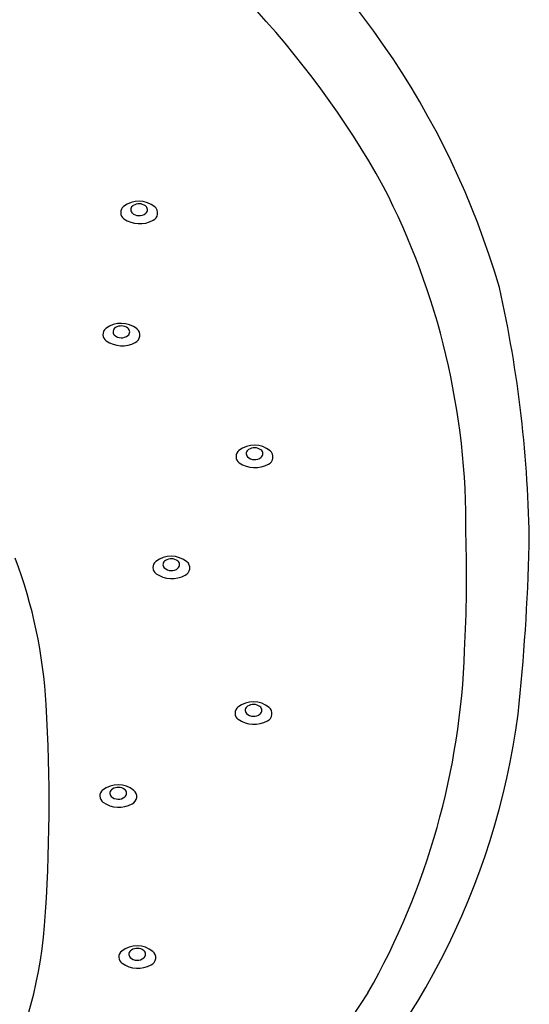
# Model space of a CAD drawing. Units: inches. Extents: x 4215.13 to 4220.89, y 144.14 to 149.09.
# Drawn here: x 4219.86 to 4220.89, y 145.27 to 147.25 of the extents above; entities that cross this region are included whole.
import ezdxf

# ---------------------------------------------------------------- set-up
doc = ezdxf.new("R2010")
doc.units = ezdxf.units.IN
doc.header["$LTSCALE"] = 0.64311
doc.header["$MEASUREMENT"] = 0
doc.layers.get('0').update_dxf_attribs({"color": 255, "linetype": 'CONTINUOUS'})

msp = doc.modelspace()

# ---------------------------------------------------------------- linework, layer by layer
for centre, radius, start, end in [((4219.2027, 146.2396), 1.6912, 16.2816, 53.2164), ((4218.9598, 146.0101), 1.8676, 29.1116, 57.7565), ((4219.2659, 146.2323), 1.4927, 359.3924, 27.3761), ((4220.098, 146.837), 0.0511, 51.2483, 127.3685), ((4220.0912, 146.8711), 0.00963, 119.0642, 221.835), ((4220.0983, 146.8611), 0.0218, 53.2043, 122.7247), ((4220.1058, 146.871), 0.00945, 309.2737, 53.5567), ((4220.0769, 146.8655), 0.0157, 129.1965, 233.9585), ((4220.0985, 146.8802), 0.0212, 227.097, 308.9358), ((4220.1197, 146.8643), 0.0162, 294.8411, 50.4171), ((4220.0997, 146.8991), 0.0563, 235.3101, 298.4479), ((4218.4176, 146.1704), 2.469, 0.5356, 12.712), ((4220.0622, 146.5904), 0.0511, 51.2483, 127.3685), ((4220.041, 146.6189), 0.0157, 129.1965, 233.9585), ((4220.0553, 146.6245), 0.00963, 119.0642, 221.835), ((4220.0625, 146.6145), 0.0218, 53.2043, 122.7247), ((4220.0699, 146.6244), 0.00945, 309.2737, 53.5567), ((4220.0838, 146.6177), 0.0162, 294.8411, 50.4171), ((4220.0638, 146.6525), 0.0563, 235.3101, 298.4479), ((4220.0626, 146.6336), 0.0212, 227.097, 308.9358), ((4220.3099, 146.3729), 0.0157, 129.1965, 233.9585), ((4220.3311, 146.3444), 0.0511, 51.2483, 127.3685), ((4220.3243, 146.3785), 0.00963, 119.0642, 221.835), ((4220.3314, 146.3685), 0.0218, 53.2043, 122.7247), ((4220.3389, 146.3784), 0.00945, 309.2737, 53.5567), ((4220.3527, 146.3717), 0.0162, 294.8411, 50.4171), ((4220.3315, 146.3876), 0.0212, 227.097, 308.9358), ((4220.3328, 146.4065), 0.0563, 235.3101, 298.4479), ((4217.7642, 146.1318), 2.9955, 357.1064, 1.6204), ((4216.4243, 146.3174), 4.4639, 354.0232, 358.4089), ((4218.924, 145.8168), 0.9882, 3.2124, 20.767), ((4220.163, 146.1202), 0.0511, 51.2483, 127.3685), ((4220.1562, 146.1543), 0.00963, 119.0642, 221.835), ((4220.1634, 146.1444), 0.0218, 53.2043, 122.7247), ((4220.1419, 146.1487), 0.0157, 129.1965, 233.9585), ((4220.1635, 146.1635), 0.0212, 227.097, 308.9358), ((4220.1708, 146.1543), 0.00945, 309.2737, 53.5567), ((4220.1847, 146.1476), 0.0162, 294.8411, 50.4171), ((4220.1647, 146.1824), 0.0563, 235.3101, 298.4479), ((4219.2513, 146.0327), 1.5055, 330.4257, 358.0141), ((4216.5251, 145.6729), 3.3915, 355.8129, 3.3696), ((4220.3079, 145.8547), 0.0157, 129.1965, 233.9585), ((4220.3291, 145.8262), 0.0511, 51.2483, 127.3685), ((4220.3222, 145.8603), 0.00963, 119.0642, 221.835), ((4220.3294, 145.8503), 0.0218, 53.2043, 122.7247), ((4220.3368, 145.8602), 0.00945, 309.2737, 53.5567), ((4220.3507, 145.8536), 0.0162, 294.8411, 50.4171), ((4220.3295, 145.8694), 0.0212, 227.097, 308.9358), ((4219.3704, 146.0498), 1.5065, 312.8215, 352.4798), ((4220.3307, 145.8883), 0.0563, 235.3101, 298.4479), ((4220.0558, 145.6587), 0.0511, 51.2483, 127.3685), ((4220.0347, 145.6872), 0.0157, 129.1965, 233.9585), ((4220.049, 145.6928), 0.00963, 119.0642, 221.835), ((4220.0562, 145.7019), 0.0212, 227.097, 308.9358), ((4220.0561, 145.6829), 0.0218, 53.2043, 122.7247), ((4220.0636, 145.6928), 0.00945, 309.2737, 53.5567), ((4220.0775, 145.6861), 0.0162, 294.8411, 50.4171), ((4220.0575, 145.7209), 0.0563, 235.3101, 298.4479), ((4218.9546, 145.5075), 0.9565, 310.8387, 355.066), ((4220.0731, 145.362), 0.0157, 129.1965, 233.9585), ((4220.0942, 145.3335), 0.0511, 51.2483, 127.3685), ((4220.0874, 145.3676), 0.00963, 119.0642, 221.835), ((4220.0945, 145.3577), 0.0218, 53.2043, 122.7247), ((4220.102, 145.3676), 0.00945, 309.2737, 53.5567), ((4220.1159, 145.3609), 0.0162, 294.8411, 50.4171), ((4220.0959, 145.3957), 0.0563, 235.3101, 298.4479), ((4220.0947, 145.3768), 0.0212, 227.097, 308.9358), ((4218.8448, 146.3733), 2.0294, 300.2235, 327.7274)]:
    msp.add_arc(centre, radius, start, end)

doc.saveas('drawing.dxf')
